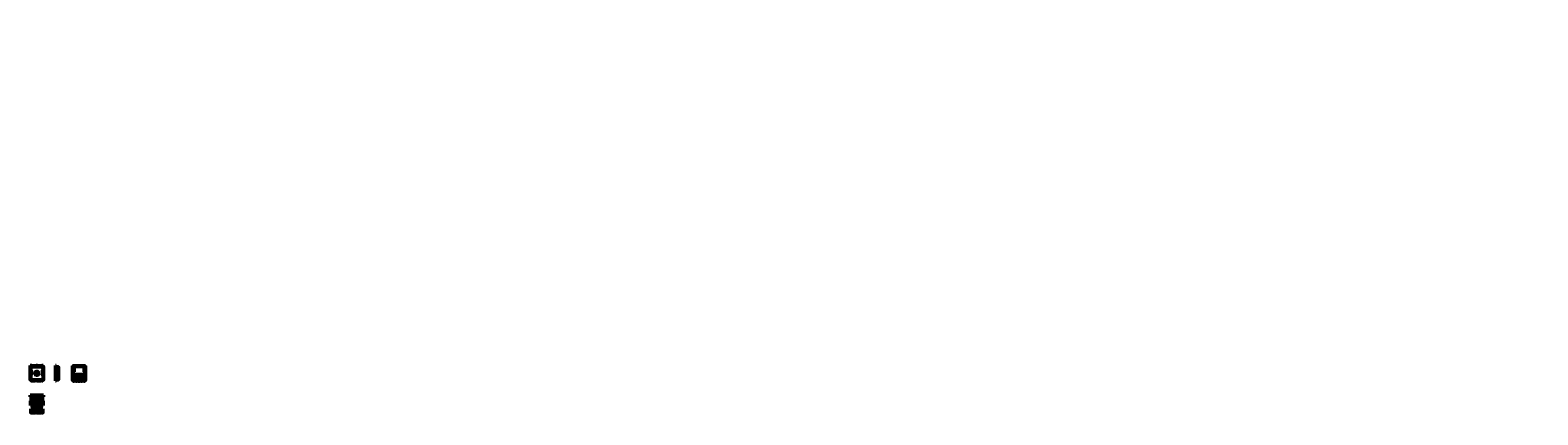
# Model space of a CAD drawing. Units: millimetres. Extents: x -189 to 947, y 152 to 441.
import ezdxf

# ---------------------------------------------------------------- set-up
doc = ezdxf.new("R2010")
doc.units = ezdxf.units.MM
doc.linetypes.add('AM_DIN_G_W050', pattern=[13.75, 9.75, -1.5, 1, -1.5])
doc.linetypes.add('AM_DIN_G_W050x2', pattern=[6.875, 4.75, -0.875, 0.375, -0.875])
doc.layers.get('0').update_dxf_attribs({"linetype": 'CONTINUOUS'})
for name, color, linetype, lineweight in [('AM_0', 7, 'CONTINUOUS', 50), ('AM_4', 1, 'CONTINUOUS', 25), ('AM_7', 4, 'AM_DIN_G_W050', 25), ('AM_8', 1, 'CONTINUOUS', 25)]:
    doc.layers.add(name, color=color, linetype=linetype, lineweight=lineweight)
doc.styles.add('GENPRESET', font='GENPRESE')

# ---------------------------------------------------------------- blocks, each defined once
blk = doc.blocks.new('GEFPRESE')
at = {"style": 'GENPRESET'}
for tag, flags in [('DINVORZ', 1), ('SYM', 1), ('DINTXT', 1), ('BREAKMD', 1), ('GEFISO', 1), ('GEFBLOCK', 1), ('VERSION', 3)]:
    blk.add_attdef(tag, (0, 0), '', height=0.000035, dxfattribs=dict(at, flags=flags))
blk.add_attdef('FIRMVORZ', (0, 0), '', height=0.000035, dxfattribs=at)

msp = doc.modelspace()

# ---------------------------------------------------------------- hatches: boundary and pattern name
at = {"layer": 'AM_8'}
h = msp.add_hatch(dxfattribs=at)
h.set_pattern_fill('_U', color=256, scale=0.3125, angle=45, style=0, pattern_type=0)
h.set_pattern_definition([(45, (0, 0), (-0.22097087, 0.22097087), [])])
h.paths.add_polyline_path([(-168, 184.5), (-168, 184.8), (-168.1, 184.8), (-168.1, 184.7), (-168.2, 184.6), (-168.2, 184.5), (-168.2, 184.4), (-168.2, 184.3), (-168.2, 184.2), (-168.3, 184.1), (-168.3, 183.9), (-168.3, 183.8), (-168.3, 183.8), (-168.3, 183.7), (-168.3, 183.6), (-168.3, 183.5), (-168.3, 183.4), (-168.3, 183.4), (-168.3, 183.3), (-168.3, 183.2), (-168.3, 183.1), (-168.3, 183), (-168.3, 183), (-168.3, 182.9), (-168.3, 182.8), (-168.3, 182.7), (-168.3, 182.6), (-168.3, 182.6), (-168.3, 182.5), (-168.3, 182.4), (-168.3, 182.4), (-168.3, 182.3), (-168.4, 182.2), (-168.4, 182.1), (-168.4, 182), (-168.4, 181.9), (-168.4, 181.8), (-168.3, 181.7), (-168.3, 181.6), (-168.2, 181.5), (-168.1, 181.4), (-168, 181.4), (-168, 181.5), (-168.1, 181.5), (-168.1, 184.5)])

# ---------------------------------------------------------------- linework, layer by layer
at = {"layer": 'AM_0'}
for p, q in [((-188.4, 188.8), (-189.2, 188.8)), ((-189.2, 188.8), (-189.2, 188.3)), ((-189.2, 188.8), (-188, 188.8)), ((-188, 188.8), (-189.2, 188.8)), ((-189.2, 188.8), (-189.2, 188.2)), ((-189.2, 188.2), (-188.5, 188.2)), ((-189.2, 188.1), (-188.9, 187.8)), ((-189.2, 188), (-189.2, 185.3)), ((-189.2, 185.3), (-188.9, 185.6)), ((-189.2, 185.3), (-189.2, 181.8)), ((-189.2, 181.9), (-188.9, 181.6)), ((-189.2, 181.8), (-189.2, 177.9)), ((-179.4, 188.1), (-189.1, 188.1)), ((-189.1, 185.2), (-189, 185.2)), ((-189, 181.9), (-189.1, 181.9)), ((-189, 185.2), (-189, 182)), ((-189, 182), (-188.9, 182)), ((-188.9, 185.6), (-188.9, 187.7)), ((-188.9, 185.2), (-188.5, 185.5)), ((-188.9, 182), (-188.5, 181.7)), ((-188.8, 187.8), (-179.7, 187.8)), ((-188.8, 185.5), (-188.7, 185.5)), ((-188.8, 185), (-188.8, 182.1)), ((-188.5, 188.2), (-188.5, 188.1)), ((-188.5, 185.4), (-188.5, 181.8)), ((-188, 188.8), (-188, 188.6)), ((-188, 188.6), (-188, 188.8)), ((-184.9, 188.6), (-188, 188.6)), ((-183.7, 188.8), (-184.9, 188.8)), ((-184.9, 188.8), (-184.9, 188.6)), ((-183.7, 188.6), (-183.7, 188.8)), ((-180.6, 188.6), (-183.7, 188.6)), ((-179.4, 188.8), (-180.6, 188.8)), ((-180.6, 188.8), (-180.6, 188.6)), ((-180, 188.1), (-180, 188.2)), ((-180, 188.2), (-179.4, 188.2)), ((-179.6, 185.2), (-180, 185.5)), ((-180, 181.8), (-180, 185.4)), ((-179.6, 182), (-180, 181.7)), ((-179.8, 185.5), (-179.7, 185.5)), ((-179.3, 188.1), (-179.7, 187.8)), ((-179.3, 185.3), (-179.7, 185.6)), ((-179.7, 182.1), (-179.7, 185)), ((-179.3, 181.9), (-179.7, 181.6)), ((-179.6, 187.7), (-179.6, 185.6)), ((-179.5, 182), (-179.6, 182)), ((-179.5, 185.2), (-179.4, 185.2)), ((-179.5, 185.2), (-179.5, 182)), ((-179.4, 181.9), (-179.5, 181.9)), ((-179.4, 188.3), (-179.4, 188.8)), ((-179.4, 188.2), (-179.4, 188.8)), ((-179.3, 185.3), (-179.3, 188)), ((-179.3, 185.3), (-179.3, 181.8)), ((-179.3, 177.9), (-179.3, 181.8)), ((-170.3, 188.8), (-169.8, 188.8)), ((-170.3, 188.8), (-169.8, 188.8)), ((-170.3, 188.8), (-170.3, 177.2)), ((-170.3, 188.2), (-169.8, 188.2)), ((-169.8, 188.1), (-170.3, 188.1)), ((-169.8, 185.2), (-170.3, 185.2)), ((-170.3, 185.2), (-169.8, 185.2)), ((-169.8, 182), (-170.3, 182)), ((-169.8, 181.9), (-170.3, 181.9)), ((-169.8, 188.8), (-169.8, 188.2)), ((-169.8, 188.2), (-169.8, 188.1)), ((-169.8, 188.1), (-169.8, 188.1)), ((-168.2, 187.8), (-169.8, 188.1)), ((-169.8, 188), (-169.8, 185.3)), ((-169.8, 185.2), (-168, 185.5)), ((-169.8, 185.2), (-169.8, 185.2)), ((-169.8, 185.2), (-169.8, 185.2)), ((-169.8, 185), (-169.8, 182.1)), ((-169.8, 184.8), (-169.8, 182.3)), ((-169.8, 181.9), (-169.8, 181.9)), ((-168.3, 181.7), (-169.8, 181.9)), ((-169.8, 181.9), (-169.8, 181.9)), ((-169.8, 181.8), (-169.8, 177.9)), ((-168.1, 187.8), (-168.2, 187.8)), ((-168, 184.5), (-168.1, 184.5)), ((-168, 187.7), (-168, 187.6)), ((-168, 185.6), (-168, 187.6)), ((-168, 185.6), (-168, 185.5)), ((-168, 185.4), (-168, 185.5)), ((-168, 185.4), (-168, 178.2)), ((-157.4, 188.7), (-157.4, 188.1)), ((-157.4, 188.7), (-156.2, 188.7)), ((-156.7, 188.1), (-157.4, 188.1)), ((-157.4, 185.2), (-157.4, 187.9)), ((-157.4, 185.2), (-157.4, 181.7)), ((-157.3, 188), (-156.7, 188)), ((-157.2, 181.9), (-157.2, 185.1)), ((-157.2, 185.1), (-156.7, 185.1)), ((-157.2, 181.9), (-156.7, 181.9)), ((-156.8, 184.1), (-156.2, 184.1)), ((-156.8, 184.1), (-156.8, 182.8)), ((-156.8, 182.8), (-156.2, 182.8)), ((-156.7, 188.1), (-156.7, 187.8)), ((-156.2, 188.1), (-156.7, 188.1)), ((-156.7, 188), (-156.7, 188.1)), ((-156.6, 187.8), (-156.7, 187.8)), ((-156.7, 185.1), (-156.7, 185.4)), ((-156.6, 185.4), (-156.7, 185.4)), ((-156.7, 181.6), (-156.7, 181.9)), ((-156.6, 185.4), (-156.6, 187.8)), ((-156.2, 188.5), (-156.2, 188.7)), ((-153.1, 188.5), (-156.2, 188.5)), ((-156.2, 188.1), (-156.2, 184.1)), ((-156.2, 188.1), (-148.2, 188.1)), ((-156.2, 182.8), (-156.2, 182.1)), ((-148.7, 182.1), (-156.2, 182.1)), ((-153.1, 188.5), (-153.1, 188.7)), ((-153.1, 188.7), (-151.9, 188.7)), ((-151.9, 188.7), (-151.9, 188.5)), ((-151.9, 188.5), (-148.8, 188.5)), ((-148.8, 188.5), (-148.8, 188.7)), ((-148.8, 188.5), (-148.8, 188.7)), ((-148.8, 188.7), (-147.6, 188.7)), ((-148.7, 188.1), (-148.7, 184.1)), ((-148.1, 184.1), (-148.7, 184.1)), ((-148.1, 182.8), (-148.7, 182.8)), ((-148.7, 182.8), (-148.7, 182.1)), ((-148.3, 185.4), (-148.3, 187.8)), ((-148.3, 187.8), (-148.2, 187.8)), ((-148.2, 185.4), (-148.3, 185.4)), ((-148.2, 188.1), (-148.2, 187.8)), ((-147.6, 188.1), (-148.2, 188.1)), ((-148.2, 188.1), (-148.2, 188)), ((-148.2, 188), (-147.6, 188)), ((-148.2, 185.1), (-148.2, 185.4)), ((-147.8, 185.1), (-148.2, 185.1)), ((-148.2, 181.6), (-148.2, 181.9)), ((-147.8, 181.9), (-148.2, 181.9)), ((-148.1, 184.1), (-148.1, 182.8)), ((-147.8, 181.9), (-147.8, 185.1)), ((-147.6, 188.7), (-147.6, 188.1)), ((-147.5, 187.9), (-147.5, 185.2)), ((-147.5, 185.2), (-147.5, 181.7)), ((-189.1, 177.8), (-179.4, 177.8)), ((-188.9, 178.2), (-188.9, 181.5)), ((-188.9, 177.8), (-188.9, 177.2)), ((-188.9, 177.2), (-188.1, 177.2)), ((-188.7, 181.6), (-188.8, 181.6)), ((-179.7, 178.1), (-188.8, 178.1)), ((-188.1, 177.2), (-188.1, 177.8)), ((-187.7, 177.8), (-187.7, 177.2)), ((-187.7, 177.2), (-186.9, 177.2)), ((-186.9, 177.2), (-186.9, 177.8)), ((-186.5, 177.8), (-186.5, 177.2)), ((-186.5, 177.2), (-185.7, 177.2)), ((-185.7, 177.2), (-185.7, 177.8)), ((-185.3, 177.8), (-185.3, 177.2)), ((-185.3, 177.2), (-184.5, 177.2)), ((-184.5, 177.2), (-184.5, 177.8)), ((-184.1, 177.8), (-184.1, 177.2)), ((-184.1, 177.2), (-183.3, 177.2)), ((-183.3, 177.2), (-183.3, 177.8)), ((-182.9, 177.8), (-182.9, 177.2)), ((-182.9, 177.2), (-182.1, 177.2)), ((-182.1, 177.2), (-182.1, 177.8)), ((-181.7, 177.8), (-181.7, 177.2)), ((-181.7, 177.2), (-180.9, 177.2)), ((-180.9, 177.2), (-180.9, 177.8)), ((-180.5, 177.8), (-180.5, 177.2)), ((-180.5, 177.2), (-179.7, 177.2)), ((-179.7, 181.6), (-179.8, 181.6)), ((-179.7, 177.2), (-179.7, 177.8)), ((-179.6, 181.5), (-179.6, 178.2)), ((-170.3, 177.8), (-169.8, 177.8)), ((-170.3, 177.2), (-169.8, 177.2)), ((-169.8, 177.8), (-168.1, 178.1)), ((-169.8, 177.8), (-169.8, 177.2)), ((-169.8, 177.8), (-169.8, 177.8)), ((-157.4, 177.7), (-157.4, 181.7)), ((-157.1, 177.6), (-157.3, 177.6)), ((-149.1, 178.9), (-157.1, 178.9)), ((-157.1, 177), (-157.1, 178.9)), ((-156.3, 177), (-157.1, 177)), ((-156.5, 177.3), (-156.9, 177.3)), ((-156.9, 177), (-156.9, 177.3)), ((-156.9, 177.2), (-156.5, 177.2)), ((-156.9, 177.2), (-156.9, 177)), ((-148.2, 181.6), (-156.7, 181.6)), ((-156.5, 177), (-156.5, 177.3)), ((-156.5, 177.2), (-156.5, 177)), ((-156.3, 177), (-156.3, 178.2)), ((-155.9, 178.2), (-156.3, 178.2)), ((-155.9, 177.6), (-156.3, 177.6)), ((-155.9, 178.2), (-155.9, 177)), ((-155.1, 177), (-155.9, 177)), ((-155.3, 177.3), (-155.7, 177.3)), ((-155.7, 177), (-155.7, 177.3)), ((-155.7, 177.2), (-155.3, 177.2)), ((-155.7, 177.2), (-155.7, 177)), ((-155.3, 177), (-155.3, 177.3)), ((-155.3, 177.2), (-155.3, 177)), ((-155.1, 178.2), (-155.1, 177)), ((-154.7, 178.2), (-155.1, 178.2)), ((-154.7, 177.6), (-155.1, 177.6)), ((-154.7, 178.2), (-154.7, 177)), ((-153.9, 177), (-154.7, 177)), ((-154.1, 177.3), (-154.5, 177.3)), ((-154.5, 177), (-154.5, 177.3)), ((-154.5, 177.2), (-154.1, 177.2)), ((-154.5, 177.2), (-154.5, 177)), ((-154.1, 177), (-154.1, 177.3)), ((-154.1, 177.2), (-154.1, 177)), ((-153.9, 178.2), (-153.9, 177)), ((-153.5, 178.2), (-153.9, 178.2)), ((-153.5, 177.6), (-153.9, 177.6)), ((-153.5, 178.2), (-153.5, 177)), ((-152.7, 177), (-153.5, 177)), ((-152.9, 177.3), (-153.3, 177.3)), ((-153.3, 177), (-153.3, 177.3)), ((-153.3, 177.2), (-152.9, 177.2)), ((-153.3, 177.2), (-153.3, 177)), ((-152.9, 177), (-152.9, 177.3)), ((-152.9, 177.2), (-152.9, 177)), ((-152.7, 178.2), (-152.7, 177)), ((-152.3, 178.2), (-152.7, 178.2)), ((-152.3, 177.6), (-152.7, 177.6)), ((-152.3, 178.2), (-152.3, 177)), ((-151.5, 177), (-152.3, 177)), ((-151.7, 177.3), (-152.1, 177.3)), ((-152.1, 177), (-152.1, 177.3)), ((-152.1, 177.2), (-151.7, 177.2)), ((-152.1, 177.2), (-152.1, 177)), ((-151.7, 177), (-151.7, 177.3)), ((-151.7, 177.2), (-151.7, 177)), ((-151.5, 178.2), (-151.5, 177)), ((-151.1, 178.2), (-151.5, 178.2)), ((-151.1, 177.6), (-151.5, 177.6)), ((-151.1, 178.2), (-151.1, 177)), ((-150.3, 177), (-151.1, 177)), ((-150.5, 177.3), (-150.9, 177.3)), ((-150.9, 177), (-150.9, 177.3)), ((-150.9, 177.2), (-150.5, 177.2)), ((-150.9, 177.2), (-150.9, 177)), ((-150.5, 177), (-150.5, 177.3)), ((-150.5, 177.2), (-150.5, 177)), ((-150.3, 178.2), (-150.3, 177)), ((-149.9, 178.2), (-150.3, 178.2)), ((-149.9, 177.6), (-150.3, 177.6)), ((-149.9, 177), (-149.9, 178.2)), ((-149.1, 177), (-149.9, 177)), ((-149.3, 177.3), (-149.7, 177.3)), ((-149.7, 177), (-149.7, 177.3)), ((-149.7, 177.2), (-149.3, 177.2)), ((-149.7, 177.2), (-149.7, 177)), ((-149.3, 177), (-149.3, 177.3)), ((-149.3, 177.2), (-149.3, 177)), ((-149.1, 177), (-149.1, 178.9)), ((-148.7, 177.6), (-149.1, 177.6)), ((-147.9, 178.9), (-148.7, 178.9)), ((-148.7, 178.9), (-148.7, 177)), ((-147.9, 177), (-148.7, 177)), ((-148.1, 177.3), (-148.5, 177.3)), ((-148.5, 177), (-148.5, 177.3)), ((-148.5, 177.2), (-148.1, 177.2)), ((-148.5, 177.2), (-148.5, 177)), ((-148.1, 177), (-148.1, 177.3)), ((-148.1, 177.2), (-148.1, 177)), ((-147.9, 177), (-147.9, 178.9)), ((-147.6, 177.6), (-147.9, 177.6)), ((-147.5, 181.7), (-147.5, 177.7)), ((-189.3, 166.6), (-179.2, 166.6)), ((-189.3, 165.2), (-189.3, 166.6)), ((-188.6, 165.2), (-189.3, 165.2)), ((-189.1, 158.6), (-189.1, 162.3)), ((-189.1, 162.3), (-188.6, 162.3)), ((-188.6, 162.3), (-188.6, 165.2)), ((-179.9, 162.3), (-179.9, 165.2)), ((-179.9, 165.2), (-179.2, 165.2)), ((-179.9, 162.3), (-179.9, 165.2)), ((-179.4, 162.3), (-179.9, 162.3)), ((-179.4, 158.6), (-179.4, 162.3)), ((-179.2, 165.2), (-179.2, 166.6)), ((-179.4, 158.6), (-189.1, 158.6))]:
    msp.add_line(p, q, dxfattribs=at)
at = {"layer": 'AM_0', "ltscale": 0.1}
msp.add_lwpolyline([(-168, 184.5), (-168.1, 184.5), (-168.1, 181.5), (-168, 181.5)], dxfattribs=at)
at = {"layer": 'AM_0'}
for points in [[(-189.2, 177.8), (-188.9, 178.1)], [(-179.3, 177.8), (-179.7, 178.1)]]:
    msp.add_lwpolyline(points, dxfattribs=at)
for points in [[(-188.9, 156.1), (-188.1, 156.1), (-188.1, 153.3), (-188.9, 153.3)], [(-179.7, 156.1), (-187.7, 156.1), (-187.7, 153.3), (-186.9, 153.3), (-186.9, 155.3), (-186.5, 155.3), (-186.5, 153.3), (-185.7, 153.3), (-185.7, 155.3), (-185.3, 155.3), (-185.3, 153.3), (-184.5, 153.3), (-184.5, 155.3), (-184.1, 155.3), (-184.1, 153.3), (-183.3, 153.3), (-183.3, 155.3), (-182.9, 155.3), (-182.9, 153.3), (-182.1, 153.3), (-182.1, 155.3), (-181.7, 155.3), (-181.7, 153.3), (-180.9, 153.3), (-180.9, 155.3), (-180.5, 155.3), (-180.5, 153.3), (-179.7, 153.3)]]:
    msp.add_lwpolyline(points, close=True, dxfattribs=at)
for centre, radius in [((-184.3, 183), 1.5), ((-187.9, 165.2), 0.075), ((-187.9, 164), 0.075), ((-187.9, 162.8), 0.075), ((-187.9, 161.6), 0.075), ((-187.9, 160.4), 0.075), ((-187.9, 159.2), 0.075), ((-186.7, 165.2), 0.075), ((-186.7, 164), 0.075), ((-186.7, 162.8), 0.075), ((-186.7, 161.6), 0.075), ((-186.7, 160.4), 0.075), ((-186.7, 159.2), 0.075), ((-185.5, 165.2), 0.075), ((-185.5, 164), 0.075), ((-185.5, 162.8), 0.075), ((-185.5, 161.6), 0.075), ((-185.5, 160.4), 0.075), ((-185.5, 159.2), 0.075), ((-184.3, 165.2), 0.075), ((-184.3, 164), 0.075), ((-184.3, 162.8), 0.075), ((-184.3, 161.6), 0.075), ((-184.3, 160.4), 0.075), ((-184.3, 159.2), 0.075), ((-183.1, 165.2), 0.075), ((-183.1, 164), 0.075), ((-183.1, 162.8), 0.075), ((-183.1, 161.6), 0.075), ((-183.1, 160.4), 0.075), ((-183.1, 159.2), 0.075), ((-181.9, 165.2), 0.075), ((-181.9, 164), 0.075), ((-181.9, 162.8), 0.075), ((-181.9, 161.6), 0.075), ((-181.9, 160.4), 0.075), ((-181.9, 159.2), 0.075), ((-180.7, 165.2), 0.075), ((-180.7, 164), 0.075), ((-180.7, 162.8), 0.075), ((-180.7, 161.6), 0.075), ((-180.7, 160.4), 0.075), ((-180.7, 159.2), 0.075)]:
    msp.add_circle(centre, radius, dxfattribs=at)
for centre, radius, start, end in [((-189.1, 188), 0.1, 90.864, 179.136), ((-189.1, 188), 0.1, 179.136, 180), ((-189.1, 185.3), 0.1, 180.864, 269.136), ((-189.1, 185.3), 0.1, 180, 180.864), ((-189.1, 181.8), 0.1, 90.864, 179.136), ((-189.1, 181.8), 0.1, 179.136, 180), ((-189.1, 188), 0.1, 90, 90.864), ((-189.1, 185.3), 0.1, 269.136, 270), ((-189.1, 181.8), 0.1, 90, 90.864), ((-189, 185), 0.2, 0.864, 89.136), ((-189, 185), 0.2, 89.136, 90), ((-189, 182.1), 0.2, 270.864, 359.136), ((-189, 182.1), 0.2, 270, 270.864), ((-189, 185), 0.2, 0, 0.864), ((-189, 182.1), 0.2, 359.136, 0), ((-179.5, 185), 0.2, 90.864, 179.136), ((-179.5, 185), 0.2, 179.136, 180), ((-179.5, 182.1), 0.2, 180, 180.864), ((-179.5, 182.1), 0.2, 180.864, 269.136), ((-179.5, 185), 0.2, 90, 90.864), ((-179.5, 182.1), 0.2, 269.136, 270), ((-179.4, 188), 0.1, 89.136, 90), ((-179.4, 188), 0.1, 0.864, 89.136), ((-179.4, 185.3), 0.1, 270.864, 359.136), ((-179.4, 185.3), 0.1, 270, 270.864), ((-179.4, 181.8), 0.1, 89.136, 90), ((-179.4, 181.8), 0.1, 0.864, 89.136), ((-179.4, 188), 0.1, 0, 0.864), ((-179.4, 185.3), 0.1, 359.136, 0), ((-179.4, 181.8), 0.1, 0, 0.864), ((-168.1, 187.7), 0.1, 0, 80), ((-157.3, 187.9), 0.1, 90, 90.864), ((-157.3, 187.9), 0.1, 90.864, 179.136), ((-157.3, 187.9), 0.1, 179.136, 180), ((-157.3, 185.2), 0.1, 180, 180.864), ((-147.6, 187.9), 0.1, 0.864, 89.136), ((-147.6, 187.9), 0.1, 89.136, 90), ((-147.6, 187.9), 0.1, 0, 0.864), ((-147.6, 185.2), 0.1, 359.136, 0), ((-189.1, 177.9), 0.1, 180, 180.864), ((-189.1, 177.9), 0.1, 180.864, 269.136), ((-179.4, 177.9), 0.1, 270.864, 359.136), ((-179.4, 177.9), 0.1, 270, 270.864), ((-179.4, 177.9), 0.1, 359.136, 0), ((-168.1, 178.2), 0.1, 280, 0), ((-157.3, 181.7), 0.1, 179.136, 180), ((-157.3, 177.7), 0.1, 180, 180.864), ((-157.3, 177.7), 0.1, 180.864, 269.136), ((-157.3, 177.7), 0.1, 269.136, 270), ((-147.6, 177.7), 0.1, 270.864, 359.136), ((-147.6, 177.7), 0.1, 270, 270.864), ((-147.6, 181.7), 0.1, 0, 0.864), ((-147.6, 177.7), 0.1, 359.136, 0)]:
    msp.add_arc(centre, radius, start, end, dxfattribs=at)
for centre, major_axis, ratio, start_param, end_param in [((-188.8, 187.7), (-0.0729, 0.0729), 0.970288, 5.512866, 7.053504), ((-188.8, 185.6), (-0.0729, -0.0729), 0.970288, 5.512866, 7.053504), ((-188.7, 185.3), (0.146, 0.146), 0.970288, 5.512866, 7.053504), ((-188.7, 181.8), (0.146, -0.146), 0.970288, 5.512866, 7.053504), ((-179.8, 185.3), (-0.146, 0.146), 0.970288, 5.512866, 7.053504), ((-179.8, 181.8), (-0.146, -0.146), 0.970288, 5.512866, 7.053504), ((-179.7, 187.7), (0.0729, 0.0729), 0.970288, 5.512866, 7.053504), ((-179.7, 185.6), (0.0729, -0.0729), 0.970288, 5.512866, 7.053504), ((-169.8, 188), (0.0087, 0.1), 0.086179, 4.735008, 6.275646), ((-169.2, 188), (-0.567, 0), 0.176327, 6.268106, 6.283185), ((-169.8, 185.3), (0.0087, -0.1), 0.086179, 0.00754, 1.548178), ((-169.2, 185.3), (-0.567, 0), 0.176327, 0, 0.015079), ((-169.8, 185), (-0.017, 0.2), 0.086179, 0.00754, 1.548178), ((-170.9, 185), (1.13, 0), 0.176327, 0, 0.015079), ((-169.8, 182.1), (0.017, 0.2), 0.086179, 1.593415, 3.134053), ((-170.9, 182.1), (1.13, 0), 0.176327, 6.268106, 6.283185), ((-169.8, 181.8), (0.0087, 0.1), 0.086179, 4.735008, 6.275646), ((-169.2, 181.8), (-0.567, 0), 0.176327, 6.268106, 6.283185), ((-188.8, 181.5), (-0.0729, 0.0729), 0.970288, 5.512866, 7.053504), ((-188.8, 178.2), (-0.0729, -0.0729), 0.970288, 5.512866, 7.053504), ((-179.7, 181.5), (0.0729, 0.0729), 0.970288, 5.512866, 7.053504), ((-179.7, 178.2), (0.0729, -0.0729), 0.970288, 5.512866, 7.053504), ((-169.2, 177.9), (-0.567, 0), 0.176327, 0, 0.015079), ((-169.8, 177.9), (-0.0087, 0.1), 0.086179, 3.149132, 4.68977)]:
    msp.add_ellipse(centre, major_axis=major_axis, ratio=ratio, start_param=start_param, end_param=end_param, dxfattribs=at)
at = {"layer": 'AM_4'}
msp.add_lwpolyline([(-168, 184.8), (-168.1, 184.8), (-168.1, 184.7), (-168.2, 184.6), (-168.2, 184.5), (-168.2, 184.4), (-168.2, 184.3), (-168.2, 184.2), (-168.3, 184.1), (-168.3, 183.9), (-168.3, 183.8), (-168.3, 183.8), (-168.3, 183.7), (-168.3, 183.6), (-168.3, 183.5), (-168.3, 183.4), (-168.3, 183.4), (-168.3, 183.3), (-168.3, 183.2), (-168.3, 183.1), (-168.3, 183), (-168.3, 183), (-168.3, 182.9), (-168.3, 182.8), (-168.3, 182.7), (-168.3, 182.6), (-168.3, 182.6), (-168.3, 182.5), (-168.3, 182.4), (-168.3, 182.4), (-168.3, 182.3), (-168.4, 182.2), (-168.4, 182.1), (-168.4, 182), (-168.4, 181.9), (-168.4, 181.8), (-168.3, 181.7), (-168.3, 181.6), (-168.2, 181.5), (-168.1, 181.4), (-168, 181.4)], dxfattribs=at)
at = {"layer": 'AM_7', "linetype": 'AM_DIN_G_W050x2', "ltscale": 0.2}
for p, q in [((-182, 183), (-186.5, 183)), ((-184.3, 185.3), (-184.3, 180.8)), ((-167.7, 183), (-168.5, 183))]:
    msp.add_line(p, q, dxfattribs=at)
at = {"layer": 'AM_7', "ltscale": 0.5}
msp.add_line((-184.3, 167.2), (-184.3, 152.1), dxfattribs=at)
at = {"layer": 'AM_7', "ltscale": 0.1}
for p, q in [((-188.5, 152.9), (-188.5, 155.4)), ((-187.3, 152.9), (-187.3, 155.4)), ((-186.1, 152.9), (-186.1, 155.4)), ((-184.9, 152.9), (-184.9, 155.4)), ((-183.7, 152.9), (-183.7, 155.4)), ((-182.5, 152.9), (-182.5, 155.4)), ((-181.3, 152.9), (-181.3, 155.4)), ((-180.1, 152.9), (-180.1, 155.4))]:
    msp.add_line(p, q, dxfattribs=at)

# ---------------------------------------------------------------- block references
for p in [(946.8, 441.4), (580.5, 324.9), (581, 324.9), (56.9, 151.7)]:
    msp.add_blockref('GEFPRESE', p).add_auto_attribs({'FIRMVORZ': '0'})

doc.saveas('drawing.dxf')
